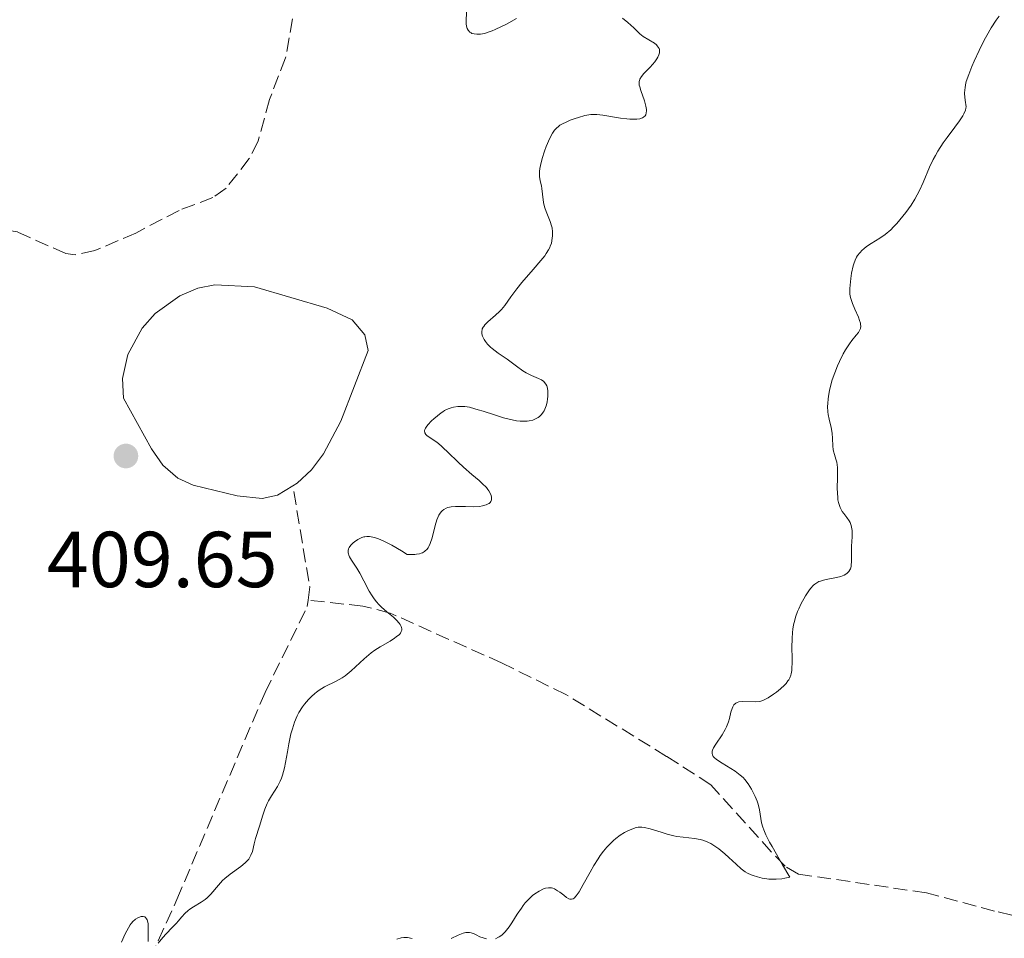
# Model space of a CAD drawing. Units: metres. Extents: x 629107 to 632594, y 4664845 to 4667222.
# Drawn here: x 629262 to 629387, y 4665618 to 4665734 of the extents above; entities that cross this region are included whole.
import ezdxf

# ---------------------------------------------------------------- set-up
doc = ezdxf.new("R2010")
doc.units = ezdxf.units.M
doc.header["$MEASUREMENT"] = 0
doc.linetypes.add('DGN Style 3', pattern=[2.435890702152634, 1.739921930109024, -0.6959687720436097])
for name, color, linetype, lineweight in [('Balsa-alberca', 142, 'Continuous', 0), ('Barranco lineal', 142, 'DGN Style 3', 13), ('Cota de punto acotado terreno', 7, 'Continuous', 0), ('Curva de nivel intermedia', 30, 'Continuous', 0), ('Punto acotado terreno (símbolo)', 7, 'Continuous', 0)]:
    doc.layers.add(name, color=color, linetype=linetype, lineweight=lineweight)
doc.styles.add('Style-Arial', font='arial.ttf')

# ---------------------------------------------------------------- blocks, each defined once
blk = doc.blocks.new('5PATER')
at = {"layer": 'Punto acotado terreno (símbolo)', "linetype": 'Continuous', "lineweight": 0}
h = blk.add_hatch(color=51, dxfattribs=at)
edge = h.paths.add_edge_path()
edge.add_ellipse((0, 0), major_axis=(-0.1095731443231308, -0.1110710700762829), ratio=0.9994222409660317, start_angle=0, end_angle=360)

msp = doc.modelspace()

# ---------------------------------------------------------------- linework, layer by layer
at = {"layer": 'Balsa-alberca', "color": 142, "linetype": 'Continuous', "lineweight": 0, "elevation": 408.4100000000034, "flags": 128}
msp.add_lwpolyline([(629296.6799999997, 4665674.939999999), (629294.7300000006, 4665673.76), (629292.7800000003, 4665673.34), (629289.6299999999, 4665673.680000001), (629284.0599999997, 4665675.039999999), (629282.1299999999, 4665675.91), (629280.2300000006, 4665677.57), (629278.7999999998, 4665679.609999999), (629275.2800000003, 4665686), (629275.1299999999, 4665688.51), (629275.8399999999, 4665691.550000001), (629277.6299999999, 4665694.850000001), (629279.2699999996, 4665696.699999999), (629282.3799999999, 4665698.930000001), (629284.6699999999, 4665699.91), (629286.8200000003, 4665700.34), (629291.8099999997, 4665700.060000001), (629301, 4665697.380000001), (629304.1799999997, 4665695.92), (629305.7699999996, 4665694), (629306.2100000001, 4665692.029999999), (629302.7199999997, 4665683.100000001), (629300.54, 4665678.970000001), (629299.04, 4665676.949999999), (629297.2100000001, 4665675.27), (629296.6799999997, 4665674.939999999)], close=True, dxfattribs=at)
msp.add_lwpolyline([(629296.6799999997, 4665674.939999999), (629294.7300000006, 4665673.76), (629292.7800000003, 4665673.34), (629289.6299999999, 4665673.680000001), (629284.0599999997, 4665675.039999999), (629282.1299999999, 4665675.91), (629280.2300000006, 4665677.57), (629278.7999999998, 4665679.609999999), (629275.2800000003, 4665686), (629275.1299999999, 4665688.51), (629275.8399999999, 4665691.550000001), (629277.6299999999, 4665694.850000001), (629279.2699999996, 4665696.699999999), (629282.3799999999, 4665698.930000001), (629284.6699999999, 4665699.91), (629286.8200000003, 4665700.34), (629291.8099999997, 4665700.060000001), (629301, 4665697.380000001), (629304.1799999997, 4665695.92), (629305.7699999996, 4665694), (629306.2100000001, 4665692.029999999), (629302.7199999997, 4665683.100000001), (629300.54, 4665678.970000001), (629299.04, 4665676.949999999), (629297.2100000001, 4665675.27), (629296.6799999997, 4665674.939999999)], dxfattribs=at)
at = {"layer": 'Barranco lineal', "color": 142, "linetype": 'DGN Style 3', "lineweight": 13, "extrusion": (-0.1017488421797057, 0.01271860527246321, 0.9947288123880863), "elevation": -4283.073491781848, "flags": 128}
msp.add_lwpolyline([(-4707686.577994843, 45535.94617639913), (-4707688.27106897, 45535.94617639913), (-4707700.669581039, 45532.24032987491)], dxfattribs=at)
at = {"layer": 'Barranco lineal', "color": 142, "linetype": 'DGN Style 3', "lineweight": 13}
for points in [[(629296.6200000001, 4665733.92, 407.5200000000041), (629295.7599999999, 4665729, 407.5200000000041), (629293.7199999997, 4665723.74, 407.5200000000041), (629292.2800000003, 4665718.5, 407.2299999999959), (629291.1699999999, 4665716.279999999, 407.1600000000035), (629288.2300000006, 4665712.560000001, 407.1399999999995), (629286.5700000003, 4665711.350000001, 407.1300000000047), (629282.2999999998, 4665709.74, 406.929999999993), (629276.8200000003, 4665706.880000001, 406.7400000000052), (629271.6500000004, 4665704.65, 406.7400000000052), (629269.1500000004, 4665704.130000001, 406.5899999999965), (629267.9699999997, 4665704.279999999, 406.5399999999936), (629261.8700000001, 4665707.01, 406.6600000000035), (629260.5499999998, 4665707.220000001, 406.6399999999995), (629258.1600000003, 4665706.609999999, 406.5), (629254.1500000004, 4665704.960000001, 406.3500000000058), (629252.75, 4665702.84, 406.179999999993), (629252.6600000003, 4665702.180000001, 406.1499999999942), (629252.6100000005, 4665687.130000001, 405.8600000000006), (629252.0300000003, 4665685.289999999, 405.8600000000006), (629250.5, 4665684.65, 405.7599999999948), (629248.6299999999, 4665684.99, 405.7599999999948)], [(629275.6200000001, 4665608.600000001, 410.3999999999942), (629282.0099999999, 4665622.67, 409.7799999999988), (629293.1600000003, 4665648.850000001, 409.0800000000018), (629298.5, 4665659.689999999, 408.7899999999936), (629298.5899999999, 4665660.5, 408.7899999999936)], [(629392.25, 4665619.560000001, 419.179999999993), (629385.3600000005, 4665621.220000001, 418.9600000000065), (629376.7300000006, 4665623.52, 416.6100000000006), (629360.5700000003, 4665625.9, 414.8800000000047), (629358.8700000001, 4665626.9, 414.6600000000035), (629357.1399999997, 4665628.699999999, 414.4199999999983), (629353.8700000001, 4665632.34, 414.070000000007), (629349.4900000002, 4665637.180000001, 414.070000000007), (629343.9100000003, 4665640.77, 412.5099999999948), (629331.1699999999, 4665648.58, 411.570000000007), (629323.0599999997, 4665652.57, 410.9499999999971), (629308.9600000001, 4665658.869999999, 409.6399999999995), (629305.5300000003, 4665659.75, 409.3899999999995), (629298.5899999999, 4665660.5, 408.7899999999936)]]:
    msp.add_polyline3d(points, dxfattribs=at)
at = {"layer": 'Curva de nivel intermedia', "color": 30, "linetype": 'Continuous', "lineweight": 0, "flags": 128}
for points, elevation in [([(629318.6500000014, 4665735.5), (629318.5800000001, 4665733.77), (629318.5900000011, 4665733.26), (629318.6200000001, 4665733.03), (629318.6700000016, 4665732.829999999), (629318.7099999995, 4665732.71), (629318.8200000013, 4665732.5), (629319.0200000004, 4665732.27), (629319.1900000002, 4665732.16), (629319.3100000008, 4665732.100000001), (629319.6000000014, 4665732.02), (629319.9099999999, 4665731.98), (629320.0900000009, 4665731.98), (629320.3800000015, 4665731.999999999), (629320.8900000011, 4665732.09), (629321.5000000013, 4665732.279999999), (629321.85, 4665732.410000001), (629322.2300000022, 4665732.569999999), (629323.0599999992, 4665732.960000001), (629323.6700000018, 4665733.27), (629324.9300000002, 4665733.98)], 410.0000000000001), ([(629385.9400000017, 4665734.279999999), (629385.5700000006, 4665733.77), (629384.9200000003, 4665732.8), (629384.3600000013, 4665731.850000001), (629384.0199999993, 4665731.230000001), (629383.3900000012, 4665729.95), (629382.7600000009, 4665728.600000001), (629382.4700000003, 4665727.909999999), (629382.0800000015, 4665726.92), (629381.7800000019, 4665726.009999999), (629381.6800000013, 4665725.59), (629381.6200000009, 4665725.210000001), (629381.5899999996, 4665724.980000001), (629381.5700000018, 4665724.55), (629381.6100000021, 4665723.990000002), (629381.7000000015, 4665723.380000001), (629381.7400000016, 4665723.119999999), (629381.7500000006, 4665722.8), (629381.7300000006, 4665722.63), (629381.6700000003, 4665722.380000002), (629381.4800000002, 4665721.939999999), (629381.3300000004, 4665721.680000001), (629380.9100000003, 4665721.039999999), (629380.3200000002, 4665720.24), (629379.3700000001, 4665718.949999998), (629378.8700000017, 4665718.26), (629378.1699999998, 4665717.210000002), (629377.8700000005, 4665716.689999999), (629377.6, 4665716.179999999), (629377.1399999994, 4665715.2), (629376.3500000006, 4665713.26), (629375.8699999999, 4665712.23), (629375.2599999997, 4665711.149999999), (629374.8000000014, 4665710.41), (629374.1300000009, 4665709.449999998), (629373.7799999999, 4665708.999999999), (629372.990000001, 4665708.060000001), (629372.5999999997, 4665707.640000001), (629372.230000001, 4665707.279999998), (629371.5100000012, 4665706.689999999), (629370.8499999996, 4665706.230000001), (629369.760000001, 4665705.57), (629369.1500000008, 4665705.159999999), (629368.8300000012, 4665704.9), (629368.6400000014, 4665704.730000001), (629368.3200000017, 4665704.390000001), (629368.04, 4665704.02), (629367.9100000004, 4665703.81), (629367.7300000016, 4665703.449999999), (629367.5599999995, 4665703), (629367.4800000011, 4665702.739999998), (629367.28, 4665701.82), (629367.1799999995, 4665701.140000001), (629367.0900000001, 4665700.269999999), (629367.060000001, 4665699.88), (629367.060000001, 4665699.380000002), (629367.0800000011, 4665699.16), (629367.1399999993, 4665698.749999999), (629367.2100000008, 4665698.499999999), (629367.4000000008, 4665697.96), (629367.7100000014, 4665697.249999999), (629368.1400000006, 4665696.259999999), (629368.3000000014, 4665695.820000002), (629368.4000000021, 4665695.480000001), (629368.4300000012, 4665695.329999999), (629368.4500000012, 4665695.119999999), (629368.4000000021, 4665694.810000001), (629368.3399999995, 4665694.649999999), (629368.1500000019, 4665694.33), (629367.85, 4665693.960000001), (629367.3300000015, 4665693.310000001), (629367.0200000008, 4665692.890000001), (629366.5100000012, 4665692.109999998), (629366.2400000007, 4665691.63)], 415), ([(629338.3500000001, 4665734.029999999), (629339.0099999995, 4665733.48), (629339.7600000005, 4665732.789999999), (629340.5200000005, 4665732.04), (629340.9299999995, 4665731.720000001), (629342.36, 4665730.84), (629342.6200000015, 4665730.640000001), (629342.730000001, 4665730.529999998), (629342.8600000007, 4665730.359999998), (629342.9500000001, 4665730.180000001), (629342.9900000005, 4665730.06), (629343.0100000005, 4665729.8), (629343.0000000015, 4665729.659999999), (629342.9200000011, 4665729.38), (629342.8000000003, 4665729.09), (629342.6900000009, 4665728.899999999), (629342.4100000014, 4665728.510000001), (629341.8300000003, 4665727.84), (629341.0400000013, 4665727.009999998), (629340.7400000017, 4665726.640000001), (629340.5400000005, 4665726.310000001), (629340.4800000002, 4665726.140000002), (629340.4500000011, 4665726.029999999), (629340.44, 4665725.800000002), (629340.4600000001, 4665725.539999997), (629340.5100000015, 4665725.34), (629340.6400000012, 4665724.890000001), (629341.0999999995, 4665723.59), (629341.2900000016, 4665722.909999999), (629341.360000001, 4665722.489999998), (629341.3699999999, 4665722.300000001), (629341.3400000008, 4665722.039999999), (629341.2699999993, 4665721.82), (629341.2000000001, 4665721.7), (629340.980000001, 4665721.499999999), (629340.8500000013, 4665721.430000001), (629340.5300000017, 4665721.319999999), (629340.1500000017, 4665721.26), (629339.87, 4665721.239999999), (629339.2500000009, 4665721.26), (629338.8700000009, 4665721.289999999), (629338.0900000008, 4665721.389999999), (629335.8500000011, 4665721.76), (629335.1100000013, 4665721.850000001), (629334.7900000017, 4665721.859999998), (629334.3300000012, 4665721.839999998), (629334.0899999999, 4665721.81), (629333.5800000002, 4665721.710000001), (629332.78, 4665721.489999999), (629332.350000001, 4665721.349999999), (629331.7100000017, 4665721.119999998), (629331.1100000005, 4665720.859999999), (629330.8399999999, 4665720.73), (629330.4199999997, 4665720.49), (629330.2300000018, 4665720.350000001), (629329.9800000016, 4665720.130000001), (629329.7500000015, 4665719.869999999), (629329.6399999997, 4665719.730000001), (629329.480000001, 4665719.480000001), (629329.1500000001, 4665718.869999998), (629328.6900000018, 4665717.810000001), (629328.4700000006, 4665717.210000002), (629328.1700000011, 4665716.289999999), (629327.9499999998, 4665715.41), (629327.8800000005, 4665715.01), (629327.8499999992, 4665714.65), (629327.8400000003, 4665714.42), (629327.8499999992, 4665714.009999999), (629327.9299999997, 4665713.470000001), (629328.0800000017, 4665712.830000001), (629328.150000001, 4665712.509999999), (629328.2400000005, 4665711.769999999), (629328.37, 4665710.73), (629328.4800000017, 4665710.2), (629328.5600000002, 4665709.930000001), (629328.7700000001, 4665709.399999999), (629329.2000000015, 4665708.329999999), (629329.3700000015, 4665707.800000002), (629329.4299999995, 4665707.539999997), (629329.49, 4665707.029999998), (629329.49, 4665706.529999999), (629329.4600000008, 4665706.21), (629329.3400000001, 4665705.600000001), (629329.2100000004, 4665705.220000001), (629329.13, 4665705.03), (629328.9800000002, 4665704.739999999), (629328.6900000018, 4665704.27), (629328.4999999997, 4665703.999999999)], 410.0000000000001), ([(629328.4999999997, 4665703.999999999), (629328.0200000014, 4665703.4), (629327.0500000013, 4665702.27), (629325.6000000006, 4665700.609999998), (629324.9600000014, 4665699.829999999), (629324.2200000016, 4665698.82), (629323.4500000004, 4665697.720000001), (629323.0400000013, 4665697.220000001), (629322.7999999999, 4665696.980000001), (629322.3000000014, 4665696.509999999), (629321.3200000003, 4665695.650000001), (629320.9400000003, 4665695.26), (629320.7999999995, 4665695.09), (629320.7300000002, 4665694.980000001), (629320.6200000006, 4665694.759999999), (629320.5800000004, 4665694.660000001), (629320.5400000003, 4665694.46), (629320.5500000013, 4665694.259999999), (629320.5700000015, 4665694.130000001), (629320.6500000019, 4665693.859999998), (629320.8600000021, 4665693.42), (629321.0099999995, 4665693.190000001), (629321.2900000013, 4665692.83), (629321.6500000011, 4665692.460000002), (629321.8600000012, 4665692.279999998), (629322.6200000012, 4665691.71), (629323.740000001, 4665690.949999998), (629324.2700000008, 4665690.579999999), (629324.9400000012, 4665690.069999999), (629325.7400000015, 4665689.46), (629326.1500000005, 4665689.210000002), (629326.8300000001, 4665688.9), (629327.7199999995, 4665688.519999999), (629328.0999999996, 4665688.319999999), (629328.3800000012, 4665688.109999999), (629328.4900000007, 4665687.989999998), (629328.6400000005, 4665687.789999997), (629328.7600000012, 4665687.570000002), (629328.8000000014, 4665687.439999999), (629328.890000001, 4665686.999999999), (629328.910000001, 4665686.739999999), (629328.900000002, 4665686.220000001), (629328.8700000007, 4665685.930000001), (629328.8000000014, 4665685.49), (629328.6800000007, 4665685.05), (629328.6100000015, 4665684.83), (629328.4200000014, 4665684.42), (629328.3099999997, 4665684.23), (629328.1100000007, 4665683.960000001), (629327.8400000003, 4665683.689999999), (629327.6900000006, 4665683.579999999), (629327.4400000002, 4665683.429999999), (629327.02, 4665683.25), (629326.5400000017, 4665683.140000001), (629326.2800000003, 4665683.109999999), (629325.7100000002, 4665683.099999998), (629325.4000000017, 4665683.109999999), (629324.9200000011, 4665683.17), (629324.3900000014, 4665683.269999998), (629323.2800000005, 4665683.55), (629322.1500000019, 4665683.890000001), (629320.7200000013, 4665684.359999998), (629320.1, 4665684.56), (629319.6799999997, 4665684.679999999), (629318.98, 4665684.859999999), (629318.41, 4665684.949999999), (629318.0900000005, 4665684.980000001), (629317.5100000015, 4665684.970000002), (629316.9700000006, 4665684.88), (629316.7000000002, 4665684.810000001), (629316.2900000011, 4665684.66), (629315.8600000021, 4665684.439999999), (629315.6400000006, 4665684.300000001), (629315.4100000004, 4665684.150000001), (629314.9400000012, 4665683.8), (629314.4900000017, 4665683.409999999), (629314.2100000002, 4665683.149999999), (629313.7400000007, 4665682.66), (629313.5100000005, 4665682.369999999), (629313.4200000011, 4665682.24), (629313.3400000007, 4665682.05), (629313.3000000004, 4665681.88), (629313.3400000007, 4665681.640000001), (629313.4700000003, 4665681.439999999), (629313.5900000011, 4665681.319999999), (629313.9199999997, 4665681.070000002), (629314.8499999995, 4665680.439999999), (629315.4000000015, 4665680.009999999), (629315.6800000009, 4665679.759999999), (629316.270000001, 4665679.189999999), (629317.5499999995, 4665677.92), (629318.2300000013, 4665677.279999998), (629319.2999999997, 4665676.369999998), (629320.2100000017, 4665675.609999998), (629320.6100000017, 4665675.250000001), (629321.1300000002, 4665674.73), (629321.3300000015, 4665674.48), (629321.4500000001, 4665674.32), (629321.6300000009, 4665673.999999999), (629321.7400000005, 4665673.699999999), (629321.7800000008, 4665673.509999999)], 410.0000000000001), ([(629366.2400000007, 4665691.63), (629365.7500000012, 4665690.640000001), (629365.5099999999, 4665690.09), (629365.1600000011, 4665689.220000001), (629364.8500000006, 4665688.319999999), (629364.7200000008, 4665687.869999998), (629364.4900000006, 4665686.970000001), (629364.4000000011, 4665686.539999999), (629364.3099999995, 4665685.92), (629364.2699999993, 4665685.329999999), (629364.2600000004, 4665684.96), (629364.3000000005, 4665684.279999998), (629364.3400000008, 4665683.960000001), (629364.4500000003, 4665683.359999999), (629364.7000000007, 4665682.32), (629364.8000000013, 4665681.86), (629364.8400000016, 4665681.539999999), (629364.8900000006, 4665680.960000002), (629364.9000000019, 4665679.96), (629364.940000002, 4665679.529999998), (629364.9900000012, 4665679.33), (629365.1100000021, 4665678.919999998), (629365.3100000009, 4665678.3), (629365.4000000004, 4665677.929999998), (629365.4900000019, 4665677.26), (629365.5099999999, 4665676.849999999), (629365.5099999999, 4665675.949999998), (629365.4800000007, 4665674.66), (629365.4900000019, 4665674.029999998), (629365.5299999999, 4665673.449999999), (629365.5600000012, 4665673.179999999), (629365.6300000005, 4665672.820000002), (629365.6999999997, 4665672.600000001), (629365.8400000005, 4665672.199999999), (629366.110000001, 4665671.71), (629366.3099999999, 4665671.429999999), (629366.680000001, 4665670.960000001), (629366.9800000006, 4665670.519999999), (629367.1000000013, 4665670.3), (629367.2399999998, 4665669.939999999), (629367.3300000015, 4665669.529999998), (629367.3499999995, 4665669.300000001), (629367.3600000006, 4665669.05), (629367.3600000006, 4665668.5), (629367.2900000013, 4665667.32), (629367.2599999999, 4665666.75), (629367.28, 4665665.330000001), (629367.2500000009, 4665664.949999998), (629367.2199999997, 4665664.77), (629367.1300000004, 4665664.470000001), (629367.060000001, 4665664.329999999), (629366.9400000003, 4665664.140000001), (629366.680000001, 4665663.88), (629366.3400000012, 4665663.67), (629366.1400000001, 4665663.580000001), (629365.9099999999, 4665663.5), (629365.3900000014, 4665663.359999999), (629364.2699999993, 4665663.140000001), (629363.7500000007, 4665663.029999998), (629363.3399999995, 4665662.91), (629363.1500000017, 4665662.84), (629362.8900000001, 4665662.699999998), (629362.6300000009, 4665662.51), (629362.49, 4665662.4), (629362.0900000001, 4665661.96), (629361.8700000009, 4665661.679999999), (629361.4500000007, 4665661.050000001), (629361.2400000006, 4665660.680000001), (629360.9099999998, 4665660.08), (629360.6100000005, 4665659.42), (629360.4600000005, 4665659.07), (629360.2100000002, 4665658.34), (629360.1000000007, 4665657.970000001), (629359.9599999998, 4665657.4), (629359.8600000015, 4665656.819999999), (629359.8100000002, 4665656.430000001), (629359.7600000009, 4665655.659999999), (629359.7400000008, 4665654.529999998), (629359.7699999998, 4665653.17), (629359.780000001, 4665652.579999999), (629359.7499999999, 4665651.899999999), (629359.7200000007, 4665651.609999999), (629359.6400000001, 4665651.210000001), (629359.5900000011, 4665651.029999998), (629359.4600000014, 4665650.689999999), (629359.3400000007, 4665650.449999999), (629359.2400000001, 4665650.289999999), (629359.0000000009, 4665649.990000002), (629358.7900000009, 4665649.759999998), (629358.3100000003, 4665649.310000001), (629357.7800000005, 4665648.88), (629357.4200000007, 4665648.609999999), (629356.7500000001, 4665648.180000001), (629356.1500000011, 4665647.859999998), (629355.8200000003, 4665647.74), (629355.6100000001, 4665647.699999999), (629355.180000001, 4665647.659999999), (629353.4700000011, 4665647.689999999), (629353.0300000008, 4665647.640000001), (629352.8300000018, 4665647.579999999), (629352.6500000008, 4665647.489999999)], 415), ([(629321.7800000008, 4665673.509999999), (629321.7899999997, 4665673.270000001), (629321.7699999996, 4665673.17), (629321.6900000013, 4665672.949999998), (629321.6199999999, 4665672.850000001), (629321.4800000011, 4665672.720000001), (629321.3700000016, 4665672.650000001), (629321.1100000001, 4665672.529999998), (629320.6400000007, 4665672.4), (629320.2699999998, 4665672.350000001), (629319.4600000005, 4665672.309999999), (629318.4900000005, 4665672.329999999), (629317.6400000012, 4665672.350000001), (629317.240000001, 4665672.34), (629316.6800000002, 4665672.289999999), (629316.2400000019, 4665672.189999999), (629316.0499999997, 4665672.119999999), (629315.7700000004, 4665671.969999999), (629315.5300000012, 4665671.779999999), (629315.4200000016, 4665671.660000001), (629315.2100000015, 4665671.380000002), (629315.1199999999, 4665671.220000001), (629314.9900000002, 4665670.939999999), (629314.8700000017, 4665670.630000001), (629314.6600000017, 4665669.92), (629314.2700000005, 4665668.359999999), (629314.0300000013, 4665667.650000001), (629313.8600000015, 4665667.289999999), (629313.7699999998, 4665667.13), (629313.6, 4665666.909999999), (629313.4099999999, 4665666.720000001), (629313.3000000004, 4665666.63), (629313.0400000013, 4665666.490000002), (629312.9000000004, 4665666.429999998), (629312.6600000013, 4665666.350000001), (629312.2800000012, 4665666.29), (629312.0800000001, 4665666.259999998), (629311.7300000014, 4665666.249999999), (629311.1400000014, 4665666.259999998), (629310.4100000004, 4665666.720000001), (629309.2000000011, 4665667.439999999), (629308.2700000014, 4665667.92), (629307.7800000019, 4665668.130000002), (629307.4900000012, 4665668.239999998), (629307.0100000006, 4665668.399999999), (629306.5600000013, 4665668.5), (629306.3600000002, 4665668.529999999), (629306.0100000015, 4665668.539999999), (629305.7900000003, 4665668.519999998), (629305.6500000017, 4665668.489999999), (629305.3800000012, 4665668.399999999), (629304.8899999994, 4665668.16), (629304.4800000006, 4665667.880000001), (629304.2900000004, 4665667.73), (629304.04, 4665667.49), (629303.8600000013, 4665667.269999999), (629303.7899999997, 4665667.15), (629303.7100000015, 4665666.980000001), (629303.6700000013, 4665666.789999999), (629303.6800000002, 4665666.48), (629303.7100000015, 4665666.369999998), (629303.7699999996, 4665666.189999999), (629303.8500000001, 4665665.99), (629304.0900000016, 4665665.560000001), (629304.7500000009, 4665664.529999998), (629305.1200000019, 4665663.930000001), (629305.6500000017, 4665662.939999999), (629306.3400000001, 4665661.640000001), (629306.6799999998, 4665661.06), (629306.8499999996, 4665660.8), (629307.2099999995, 4665660.330000001), (629307.6000000007, 4665659.91), (629307.8900000014, 4665659.630000001), (629308.5700000008, 4665659.039999999), (629309.3900000011, 4665658.350000001), (629309.7700000011, 4665657.99), (629310.0999999996, 4665657.609999998), (629310.2300000016, 4665657.420000001), (629310.3700000001, 4665657.17), (629310.4100000004, 4665657.05), (629310.4400000017, 4665656.869999998), (629310.4300000004, 4665656.689999999), (629310.3800000013, 4665656.52), (629310.2800000008, 4665656.34), (629310.1399999999, 4665656.180000001), (629309.7500000009, 4665655.849999999), (629309.5099999995, 4665655.680000001), (629308.9599999997, 4665655.34), (629307.6900000002, 4665654.600000001), (629307.0399999997, 4665654.180000001), (629306.5700000003, 4665653.830000001), (629305.6699999995, 4665653.08), (629304.04, 4665651.58), (629303.5199999993, 4665651.15), (629303.2700000012, 4665650.949999999), (629302.8900000012, 4665650.689999999), (629302.1400000001, 4665650.25), (629300.6900000018, 4665649.529999998), (629300.01, 4665649.13), (629299.6700000003, 4665648.890000001), (629299.4600000002, 4665648.720000001)], 410.0000000000001), ([(629299.4600000002, 4665648.720000001), (629299.04, 4665648.350000001), (629298.6399999999, 4665647.949999998), (629298.1400000014, 4665647.349999999), (629297.9100000013, 4665647.039999999), (629297.4500000008, 4665646.289999999), (629297.2400000007, 4665645.9), (629296.8899999997, 4665645.09), (629296.6100000005, 4665644.230000001), (629296.4400000004, 4665643.63), (629296.1699999999, 4665642.359999999), (629295.9900000012, 4665641.339999998), (629295.7499999999, 4665639.98), (629295.6200000001, 4665639.32), (629295.3800000009, 4665638.41), (629295.2400000002, 4665637.999999999), (629295.0900000005, 4665637.63), (629294.7400000017, 4665636.96), (629293.9700000006, 4665635.789999999), (629293.6100000007, 4665635.17), (629293.4400000009, 4665634.829999999), (629293.1400000014, 4665634.099999999), (629292.890000001, 4665633.350000001), (629292.4599999996, 4665631.929999998), (629291.9500000001, 4665630.380000002), (629291.7700000012, 4665629.720000001), (629291.560000001, 4665628.77), (629291.38, 4665628.279999998), (629291.2100000002, 4665627.949999999), (629291.1000000006, 4665627.789999999), (629290.9000000017, 4665627.55), (629290.6600000003, 4665627.310000001), (629290.0900000003, 4665626.850000001), (629288.7500000015, 4665625.890000001), (629288.100000001, 4665625.359999999), (629287.8000000014, 4665625.08), (629287.2600000006, 4665624.499999999), (629286.3100000008, 4665623.380000001), (629285.8400000012, 4665622.9), (629285.6, 4665622.699999999), (629285.1000000014, 4665622.349999998), (629284.1100000012, 4665621.760000001), (629283.6500000008, 4665621.460000001), (629283.4299999995, 4665621.28), (629283.0300000017, 4665620.899999999), (629282.6600000006, 4665620.5), (629282.2000000001, 4665619.95), (629281.9699999999, 4665619.680000001), (629281.4400000002, 4665619.13), (629280.6800000002, 4665618.350000001), (629280.26, 4665617.88), (629279.650000002, 4665617.179999998)], 410.0000000000001), ([(629352.6500000008, 4665647.489999999), (629352.4200000007, 4665647.269999999), (629352.3500000013, 4665647.179999999), (629352.2599999997, 4665647.009999999), (629352.1800000013, 4665646.81), (629352.0400000006, 4665646.329999999), (629351.8399999995, 4665645.560000001), (629351.7200000009, 4665645.140000001), (629351.4600000017, 4665644.480000001), (629351.3000000007, 4665644.15), (629350.9200000007, 4665643.5), (629350.1299999995, 4665642.319999999), (629349.8400000011, 4665641.83), (629349.7100000015, 4665641.56), (629349.6800000002, 4665641.430000001), (629349.6500000012, 4665641.26), (629349.6500000012, 4665641.15), (629349.7000000003, 4665640.949999999), (629349.800000001, 4665640.76), (629349.9100000004, 4665640.63), (629350.200000001, 4665640.38), (629350.9100000019, 4665639.899999999), (629352.0300000017, 4665639.220000001), (629352.5600000013, 4665638.890000001), (629353.0100000007, 4665638.569999999), (629353.2099999996, 4665638.41), (629353.5700000017, 4665638.079999999), (629353.7900000007, 4665637.84), (629354.2100000009, 4665637.3), (629354.62, 4665636.640000001), (629354.8200000012, 4665636.269999999), (629355.1000000006, 4665635.699999999), (629355.3399999997, 4665635.119999998), (629355.4400000003, 4665634.839999998), (629355.5200000008, 4665634.55), (629355.6400000014, 4665634), (629355.8200000003, 4665632.919999998), (629355.9200000009, 4665632.369999998), (629356.0599999995, 4665631.83), (629356.1800000002, 4665631.499999999), (629356.4599999995, 4665630.849999999), (629356.9199999999, 4665629.939999999), (629357.2300000007, 4665629.369999999), (629358.5499999995, 4665627.050000001), (629359.4800000016, 4665625.490000002), (629358.8500000011, 4665625.369999998), (629358.4600000001, 4665625.31), (629357.7500000015, 4665625.259999999), (629357.4200000007, 4665625.249999999), (629356.8300000007, 4665625.27), (629356.3000000009, 4665625.34), (629355.97, 4665625.399999999), (629355.4, 4665625.539999999), (629354.8400000012, 4665625.720000001), (629354.5900000009, 4665625.819999999), (629354.1399999994, 4665626.029999999), (629353.850000001, 4665626.189999999), (629353.3100000002, 4665626.579999999), (629352.690000001, 4665627.140000001), (629351.7800000013, 4665628.01), (629351.2699999994, 4665628.470000001), (629350.5200000008, 4665629.069999999), (629350.1100000016, 4665629.36), (629349.4800000013, 4665629.74), (629348.8200000019, 4665630.050000001), (629348.4800000022, 4665630.17), (629348.1400000001, 4665630.27), (629347.4400000006, 4665630.390000001), (629345.980000001, 4665630.550000002), (629345.2000000009, 4665630.659999998), (629344.8000000009, 4665630.739999999), (629343.9900000016, 4665630.939999998), (629343.2000000004, 4665631.180000001), (629342.2300000003, 4665631.49), (629341.8100000002, 4665631.62), (629341.1100000006, 4665631.800000001), (629340.790000001, 4665631.84), (629340.4900000015, 4665631.84), (629340.3300000004, 4665631.83), (629340.0800000001, 4665631.779999998), (629339.5200000014, 4665631.59), (629338.9100000011, 4665631.32), (629338.5800000003, 4665631.13), (629338.0500000005, 4665630.8), (629337.4900000017, 4665630.390000001), (629337.2100000002, 4665630.149999999), (629336.6400000001, 4665629.609999998), (629336.3499999996, 4665629.3), (629335.9299999995, 4665628.789999999), (629335.5200000004, 4665628.229999999), (629335.2499999999, 4665627.829999999), (629334.7300000014, 4665627), (629334.2500000007, 4665626.15), (629333.3800000013, 4665624.57), (629332.8400000003, 4665623.640000001), (629332.6100000001, 4665623.300000001), (629332.4699999993, 4665623.130000001), (629332.2200000013, 4665622.869999999), (629332.1000000006, 4665622.789999999), (629331.8800000015, 4665622.71), (629331.6800000003, 4665622.730000001)], 415), ([(629331.6800000003, 4665622.730000001), (629331.5400000017, 4665622.779999999), (629331.2600000001, 4665622.949999999), (629330.9100000014, 4665623.220000001), (629330.4000000019, 4665623.609999998), (629330.1400000004, 4665623.800000001), (629329.7400000002, 4665624.029999999), (629329.5400000013, 4665624.109999999), (629329.3500000013, 4665624.159999998), (629329.2199999995, 4665624.179999999), (629328.9700000013, 4665624.179999999), (629328.6000000002, 4665624.109999999), (629328.35, 4665624.020000001), (629327.8200000002, 4665623.759999999), (629327.2700000004, 4665623.41), (629326.9800000021, 4665623.189999999), (629326.5199999993, 4665622.779999999), (629326.040000001, 4665622.25), (629325.7999999997, 4665621.939999999), (629325.5500000014, 4665621.590000001), (629325.0400000019, 4665620.819999999), (629324.3500000011, 4665619.749999999), (629324.0100000014, 4665619.25), (629323.6700000018, 4665618.800000001), (629323.5000000017, 4665618.600000001), (629323.2500000015, 4665618.340000001), (629323.0800000017, 4665618.189999999), (629322.7599999999, 4665617.960000001), (629322.5899999999, 4665617.869999999), (629322.2800000014, 4665617.730000001)], 415), ([(629278.4000000004, 4665617.38), (629278.4000000004, 4665619.099999999), (629278.3700000013, 4665619.609999998), (629278.3400000001, 4665619.829999999), (629278.2700000008, 4665620.100000001), (629278.2000000014, 4665620.24), (629278.0400000005, 4665620.429999998), (629277.950000001, 4665620.490000002), (629277.740000001, 4665620.539999999), (629277.5199999998, 4665620.529999998), (629277.3699999999, 4665620.490000002), (629277.0800000015, 4665620.369999998), (629276.8100000012, 4665620.210000002), (629276.6900000004, 4665620.12), (629276.5099999993, 4665619.960000001), (629276.2600000012, 4665619.670000001), (629276.1300000015, 4665619.500000001), (629275.8900000001, 4665619.099999999), (629275.5000000013, 4665618.359999998), (629275.0000000006, 4665617.289999999)], 410.0000000000001), ([(629321.1500000004, 4665617.699999999), (629320.7200000013, 4665617.829999999), (629320.3099999999, 4665617.989999999), (629319.8200000004, 4665618.230000001), (629319.5900000002, 4665618.329999999), (629319.1900000002, 4665618.470000001), (629318.9900000012, 4665618.510000001), (629318.7000000007, 4665618.52), (629318.5399999997, 4665618.499999999), (629318.2000000001, 4665618.42), (629317.5800000008, 4665618.189999999), (629316.6800000002, 4665617.779999999)], 415), ([(629311.7600000004, 4665617.779999999), (629311.1800000014, 4665617.88), (629310.8700000008, 4665617.890000002), (629310.6900000019, 4665617.88), (629310.35, 4665617.829999999), (629309.8000000002, 4665617.690000001)], 415)]:
    msp.add_lwpolyline(points, dxfattribs=dict(at, elevation=elevation))

# ---------------------------------------------------------------- block references
at = {"layer": 'Punto acotado terreno (símbolo)', "color": 7, "linetype": 'Continuous', "lineweight": 0, "xscale": 10, "yscale": 10, "zscale": 10}
msp.add_blockref('5PATER', (629275.5799999973, 4665678.710000001, 409.6499999999947), dxfattribs=at)

# ---------------------------------------------------------------- texts
at = {"layer": 'Cota de punto acotado terreno', "color": 7, "linetype": 'Continuous', "lineweight": 0, "style": 'Style-Arial'}
msp.add_text('409.65', height=7.000000000000002, dxfattribs=at).set_placement((629265.5900000011, 4665662.140000001, 409.6499999999942))

doc.saveas('drawing.dxf')
